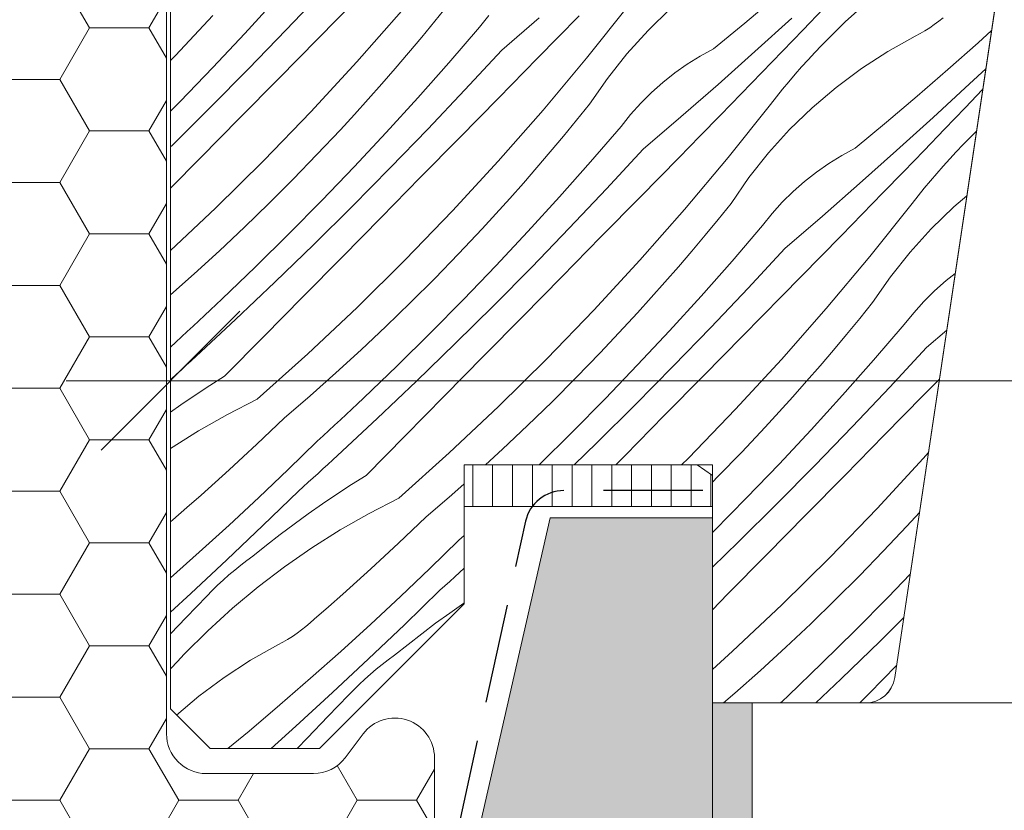
# Model space of a CAD drawing. Units: millimetres. Extents: x -1184 to 11389, y -10568 to 1797.
# Drawn here: x 1934 to 1984, y -10195 to -10155 of the extents above; entities that cross this region are included whole.
import ezdxf

# ---------------------------------------------------------------- set-up
doc = ezdxf.new("R2010")
doc.units = ezdxf.units.MM
doc.header["$MEASUREMENT"] = 0
doc.linetypes.add('Takart vonal_01', pattern=[7, 5, -2])
doc.linetypes.add('Wipeout_Contour', pattern=[1000, 0, -1000])
for name, color, linetype, lineweight in [('0_Toll_száma__1', 7, 'Continuous', 5), ('0_Toll_száma__2', 7, 'Continuous', 13), ('0_Toll_száma__3', 7, 'Continuous', 15), ('0_Toll_száma__5', 7, 'Continuous', 25), ('0_Toll_száma__7', 7, 'Continuous', 35)]:
    doc.layers.add(name, color=color, linetype=linetype, lineweight=lineweight)
doc.layers.add('0_Toll_száma__21', color=7, linetype='Continuous', lineweight=5, true_color=0x3a3a3a)
doc.layers.add('0_Toll_száma__87', color=7, linetype='Continuous', lineweight=5, true_color=0x6a6a6a)
doc.styles.add('ELKÉSZÜLT_STÍLUS_1', font='txt')
doc.styles.add('ELKÉSZÜLT_STÍLUS_2', font='txt')
doc.dimstyles.new('ELKÉSZÜLT_STÍLUS__2', dxfattribs={"dimtxt": 11.25, "dimasz": 6.65, "dimexe": 0.18, "dimexo": 0, "dimgap": 0.09, "dimtad": 1, "dimtih": 1, "dimtoh": 1, "dimlfac": 0.001, "dimzin": 0, "dimdsep": 46, "dimtxsty": 'ELKÉSZÜLT_STÍLUS_1', "dimblk": 'ARROWHEAD_6', "dimblk1": 'ARROWHEAD_6', "dimblk2": 'ARROWHEAD_6', "dimcen": 0.09, "dimclrd": 7, "dimclre": 7, "dimclrt": 7, "dimadec": 0, "dimazin": 0, "dimtfac": 1, "dimtdec": 4, "dimtmove": 2, "dimatfit": 3, "dimfxl": 1, "dimtolj": 1, "dimtzin": 0, "dimarcsym": 0})
doc.dimstyles.new('ELKÉSZÜLT_STÍLUS__4', dxfattribs={"dimtxt": 8, "dimasz": 6.65, "dimexe": 0.18, "dimexo": 0, "dimgap": 0.09, "dimtad": 1, "dimtih": 1, "dimtoh": 1, "dimlfac": 0.001, "dimzin": 0, "dimdsep": 46, "dimtxsty": 'ELKÉSZÜLT_STÍLUS_2', "dimblk": 'ARROWHEAD_6', "dimblk1": 'ARROWHEAD_6', "dimblk2": 'ARROWHEAD_6', "dimcen": 0.09, "dimclrd": 7, "dimclre": 7, "dimclrt": 7, "dimadec": 0, "dimazin": 0, "dimtfac": 1, "dimtdec": 4, "dimtmove": 0, "dimatfit": 3, "dimfxl": 1, "dimtolj": 1, "dimtzin": 0, "dimarcsym": 0})
doc.dimstyles.new('ELKÉSZÜLT_STÍLUS__5', dxfattribs={"dimtxt": 8, "dimasz": 6.65, "dimexe": 0.18, "dimexo": 0, "dimgap": 0.09, "dimtad": 1, "dimtih": 1, "dimtoh": 1, "dimlfac": 0.001, "dimzin": 0, "dimdsep": 46, "dimtxsty": 'ELKÉSZÜLT_STÍLUS_2', "dimblk": 'ARROWHEAD_6', "dimblk1": 'ARROWHEAD_6', "dimblk2": 'ARROWHEAD_6', "dimcen": 0.09, "dimclrd": 7, "dimclre": 7, "dimclrt": 7, "dimadec": 0, "dimazin": 0, "dimtfac": 1, "dimtdec": 4, "dimtmove": 2, "dimatfit": 3, "dimfxl": 1, "dimtolj": 1, "dimtzin": 0, "dimarcsym": 0})

# ---------------------------------------------------------------- blocks, each defined once
blk = doc.blocks.new('*X16')
at = {"layer": '0_Toll_száma__87', "linetype": 'Continuous'}
for p, q in [((1947.672, -10155.636), (1949.546, -10153.657)), ((1945.587, -10155.808), (1947.175, -10154.062)), ((1949.268, -10156.077), (1951.238, -10154.073)), ((1955.17, -10155.193), (1955.822, -10154.387)), ((1970.779, -10155.294), (1972.338, -10153.975)), ((1977.075, -10154.103), (1975.833, -10155.235)), ((1951.228, -10157.251), (1953.483, -10154.685)), ((1962.809, -10157.062), (1964.94, -10154.392)), ((1965.906, -10155.664), (1967.043, -10154.561)), ((1973.717, -10155.638), (1974.752, -10154.562)), ((1943.275, -10155.669), (1943.976, -10154.906)), ((1954.511, -10155.993), (1955.17, -10155.193)), ((1957.413, -10155.501), (1957.891, -10154.902)), ((1958.533, -10156.654), (1960.422, -10155.026)), ((1961.386, -10155.997), (1962.429, -10154.93)), ((1969.206, -10156.594), (1970.779, -10155.294)), ((1971.294, -10156.72), (1973.143, -10155.046)), ((1975.833, -10155.235), (1974.643, -10156.42)), ((1980.097, -10155.522), (1980.329, -10155.363)), ((1980.329, -10155.363), (1980.556, -10155.195)), ((1980.556, -10155.195), (1980.777, -10155.02)), ((1942.093, -10156.925), (1943.275, -10155.669)), ((1943.975, -10157.533), (1945.587, -10155.808)), ((1945.777, -10157.595), (1947.672, -10155.636)), ((1955.873, -10157.29), (1957.413, -10155.501)), ((1964.842, -10156.838), (1965.906, -10155.664)), ((1972.681, -10156.712), (1973.717, -10155.638)), ((1979.367, -10155.95), (1979.615, -10155.816)), ((1979.615, -10155.816), (1979.858, -10155.673)), ((1979.858, -10155.673), (1980.097, -10155.522)), ((1982.54, -10156.278), (1983.209, -10155.669)), ((1947.297, -10158.081), (1949.268, -10156.077)), ((1953.845, -10156.786), (1954.511, -10155.993)), ((1960.341, -10157.063), (1961.386, -10155.997)), ((1977.984, -10156.723), (1979.367, -10155.95)), ((1981.014, -10157.633), (1982.54, -10156.278)), ((1953.172, -10157.574), (1953.845, -10156.786)), ((1956.68, -10158.652), (1958.533, -10156.654)), ((1963.857, -10158.079), (1964.842, -10156.838)), ((1968.533, -10156.96), (1969.206, -10156.594)), ((1969.432, -10158.378), (1971.294, -10156.72)), ((1971.643, -10157.785), (1972.681, -10156.712)), ((1973.972, -10157.137), (1974.305, -10156.776)), ((1974.305, -10156.776), (1974.643, -10156.42)), ((1976.654, -10157.584), (1977.984, -10156.723)), ((1941.846, -10157.179), (1942.093, -10156.925)), ((1948.914, -10159.763), (1951.228, -10157.251)), ((1954.308, -10159.057), (1955.873, -10157.29)), ((1958.372, -10159.068), (1960.341, -10157.063)), ((1960.616, -10159.68), (1962.809, -10157.062)), ((1967.254, -10157.804), (1967.882, -10157.364)), ((1967.882, -10157.364), (1968.533, -10156.96)), ((1973.644, -10157.502), (1973.972, -10157.137)), ((1942.34, -10159.235), (1943.975, -10157.533)), ((1943.862, -10159.534), (1945.777, -10157.595)), ((1952.492, -10158.356), (1953.172, -10157.574)), ((1966.653, -10158.279), (1967.254, -10157.804)), ((1970.604, -10158.856), (1971.643, -10157.785)), ((1973.32, -10157.87), (1973.644, -10157.502)), ((1975.383, -10158.53), (1976.654, -10157.584)), ((1979.471, -10158.97), (1981.014, -10157.633)), ((1982.111, -10158.353), (1982.921, -10157.595)), ((1945.326, -10160.084), (1947.297, -10158.081)), ((1951.804, -10159.132), (1952.492, -10158.356)), ((1962.955, -10159.382), (1963.857, -10158.079)), ((1966.08, -10158.787), (1966.653, -10158.279)), ((1972.687, -10158.621), (1973.001, -10158.244)), ((1973.001, -10158.244), (1973.32, -10157.87)), ((1980.277, -10160.041), (1982.111, -10158.353)), ((1954.806, -10160.631), (1956.68, -10158.652)), ((1965.537, -10159.327), (1966.08, -10158.787)), ((1967.556, -10160.021), (1969.432, -10158.378)), ((1969.562, -10159.925), (1970.604, -10158.856)), ((1972.378, -10159.002), (1972.687, -10158.621)), ((1974.177, -10159.556), (1975.383, -10158.53)), ((1981.886, -10159.557), (1982.765, -10158.64)), ((1941.846, -10159.735), (1942.34, -10159.235)), ((1951.11, -10159.901), (1951.804, -10159.132)), ((1952.72, -10160.803), (1954.308, -10159.057)), ((1956.402, -10161.073), (1958.372, -10159.068)), ((1965.025, -10159.897), (1965.537, -10159.327)), ((1972.074, -10159.387), (1972.378, -10159.002)), ((1977.913, -10160.289), (1979.471, -10158.97)), ((1941.926, -10161.453), (1943.862, -10159.534)), ((1946.541, -10162.22), (1948.914, -10159.763)), ((1958.362, -10162.246), (1960.616, -10159.68)), ((1962.304, -10160.188), (1962.955, -10159.382)), ((1969.943, -10162.057), (1972.074, -10159.387)), ((1973.039, -10160.659), (1974.177, -10159.556)), ((1980.851, -10160.633), (1981.886, -10159.557)), ((1943.354, -10162.086), (1945.326, -10160.084)), ((1950.409, -10160.664), (1951.11, -10159.901)), ((1961.645, -10160.988), (1962.304, -10160.188)), ((1964.546, -10160.496), (1965.025, -10159.897)), ((1965.666, -10161.649), (1967.556, -10160.021)), ((1968.519, -10160.992), (1969.562, -10159.925)), ((1976.339, -10161.589), (1977.913, -10160.289)), ((1978.428, -10161.715), (1980.277, -10160.041)), ((1949.226, -10161.92), (1950.409, -10160.664)), ((1951.108, -10162.528), (1952.72, -10160.803)), ((1952.911, -10162.59), (1954.806, -10160.631)), ((1963.006, -10162.285), (1964.546, -10160.496)), ((1971.976, -10161.833), (1973.039, -10160.659)), ((1979.815, -10161.708), (1980.851, -10160.633)), ((1982.451, -10160.744), (1981.777, -10161.415)), ((1954.431, -10163.076), (1956.402, -10161.073)), ((1960.979, -10161.782), (1961.645, -10160.988)), ((1967.475, -10162.058), (1968.519, -10160.992)), ((1941.846, -10161.53), (1941.926, -10161.453)), ((1960.306, -10162.569), (1960.979, -10161.782)), ((1963.813, -10163.647), (1965.666, -10161.649)), ((1975.666, -10161.955), (1976.339, -10161.589)), ((1976.566, -10163.373), (1978.428, -10161.715)), ((1978.777, -10162.78), (1979.815, -10161.708)), ((1981.106, -10162.132), (1981.439, -10161.771)), ((1981.439, -10161.771), (1981.777, -10161.415)), ((1941.846, -10163.615), (1943.354, -10162.086)), ((1944.111, -10164.62), (1946.541, -10162.22)), ((1948.025, -10163.158), (1949.226, -10161.92)), ((1956.048, -10164.758), (1958.362, -10162.246)), ((1961.442, -10164.052), (1963.006, -10162.285)), ((1965.505, -10164.063), (1967.475, -10162.058)), ((1967.75, -10164.675), (1969.943, -10162.057)), ((1970.991, -10163.074), (1971.976, -10161.833)), ((1975.015, -10162.359), (1975.666, -10161.955)), ((1980.777, -10162.497), (1981.106, -10162.132)), ((1949.473, -10164.23), (1951.108, -10162.528)), ((1950.996, -10164.529), (1952.911, -10162.59)), ((1959.625, -10163.351), (1960.306, -10162.569)), ((1973.787, -10163.274), (1974.388, -10162.799)), ((1974.388, -10162.799), (1975.015, -10162.359)), ((1977.737, -10163.851), (1978.777, -10162.78)), ((1980.454, -10162.865), (1980.777, -10162.497)), ((1946.806, -10164.378), (1948.025, -10163.158)), ((1952.459, -10165.079), (1954.431, -10163.076)), ((1970.089, -10164.377), (1970.991, -10163.074)), ((1973.214, -10163.782), (1973.787, -10163.274)), ((1979.821, -10163.616), (1980.135, -10163.239)), ((1980.135, -10163.239), (1980.454, -10162.865)), ((1958.938, -10164.127), (1959.625, -10163.351)), ((1961.939, -10165.626), (1963.813, -10163.647)), ((1972.67, -10164.322), (1973.214, -10163.782)), ((1974.69, -10165.016), (1976.566, -10163.373)), ((1979.512, -10163.997), (1979.821, -10163.616)), ((1947.815, -10165.91), (1949.473, -10164.23)), ((1958.244, -10164.896), (1958.938, -10164.127)), ((1959.854, -10165.799), (1961.442, -10164.052)), ((1963.535, -10166.068), (1965.505, -10164.063)), ((1976.696, -10164.92), (1977.737, -10163.851)), ((1979.208, -10164.382), (1979.512, -10163.997)), ((1981.31, -10164.551), (1981.965, -10163.994)), ((1941.846, -10166.754), (1944.111, -10164.62)), ((1945.568, -10165.58), (1946.806, -10164.378)), ((1949.06, -10166.448), (1950.996, -10164.529)), ((1953.675, -10167.215), (1956.048, -10164.758)), ((1965.496, -10167.241), (1967.75, -10164.675)), ((1969.437, -10165.183), (1970.089, -10164.377)), ((1972.159, -10164.893), (1972.67, -10164.322)), ((1977.077, -10167.052), (1979.208, -10164.382)), ((1980.173, -10165.654), (1981.31, -10164.551)), ((1950.487, -10167.081), (1952.459, -10165.079)), ((1957.542, -10165.659), (1958.244, -10164.896)), ((1968.779, -10165.983), (1969.437, -10165.183)), ((1971.68, -10165.491), (1972.159, -10164.893)), ((1972.8, -10166.644), (1974.69, -10165.016)), ((1975.653, -10165.987), (1976.696, -10164.92)), ((1944.313, -10166.762), (1945.568, -10165.58)), ((1956.36, -10166.915), (1957.542, -10165.659)), ((1958.242, -10167.523), (1959.854, -10165.799)), ((1960.045, -10167.585), (1961.939, -10165.626)), ((1970.14, -10167.28), (1971.68, -10165.491)), ((1979.11, -10166.828), (1980.173, -10165.654)), ((1946.134, -10167.567), (1947.815, -10165.91)), ((1961.564, -10168.071), (1963.535, -10166.068)), ((1968.112, -10166.777), (1968.779, -10165.983)), ((1974.608, -10167.053), (1975.653, -10165.987)), ((1943.039, -10167.926), (1944.313, -10166.762)), ((1947.104, -10168.346), (1949.06, -10166.448)), ((1967.439, -10167.565), (1968.112, -10166.777)), ((1970.947, -10168.642), (1972.8, -10166.644)), ((1948.514, -10169.083), (1950.487, -10167.081)), ((1951.245, -10169.615), (1953.675, -10167.215)), ((1955.159, -10168.153), (1956.36, -10166.915)), ((1963.181, -10169.753), (1965.496, -10167.241)), ((1968.576, -10169.047), (1970.14, -10167.28)), ((1972.639, -10169.058), (1974.608, -10167.053)), ((1974.883, -10169.67), (1977.077, -10167.052)), ((1978.125, -10168.069), (1979.11, -10166.828)), ((1944.431, -10169.202), (1946.134, -10167.567)), ((1956.607, -10169.225), (1958.242, -10167.523)), ((1958.129, -10169.524), (1960.045, -10167.585)), ((1966.759, -10168.346), (1967.439, -10167.565)), ((1941.846, -10168.984), (1943.039, -10167.926)), ((1953.94, -10169.373), (1955.159, -10168.153)), ((1959.593, -10170.074), (1961.564, -10168.071)), ((1977.223, -10169.372), (1978.125, -10168.069)), ((1980.347, -10168.777), (1980.921, -10168.269)), ((1980.921, -10168.269), (1981.38, -10167.906)), ((1945.128, -10170.223), (1947.104, -10168.346)), ((1966.072, -10169.122), (1966.759, -10168.346)), ((1969.073, -10170.621), (1970.947, -10168.642)), ((1979.804, -10169.318), (1980.347, -10168.777)), ((1944.143, -10169.474), (1944.431, -10169.202)), ((1946.541, -10171.084), (1948.514, -10169.083)), ((1954.949, -10170.905), (1956.607, -10169.225)), ((1965.377, -10169.891), (1966.072, -10169.122)), ((1966.988, -10170.794), (1968.576, -10169.047)), ((1970.669, -10171.063), (1972.639, -10169.058)), ((1943.564, -10170.016), (1943.854, -10169.746)), ((1943.854, -10169.746), (1944.143, -10169.474)), ((1948.759, -10171.957), (1951.245, -10169.615)), ((1952.702, -10170.575), (1953.94, -10169.373)), ((1956.193, -10171.443), (1958.129, -10169.524)), ((1960.809, -10172.21), (1963.181, -10169.753)), ((1972.629, -10172.236), (1974.883, -10169.67)), ((1976.571, -10170.178), (1977.223, -10169.372)), ((1979.292, -10169.888), (1979.804, -10169.318)), ((1943.132, -10172.079), (1945.128, -10170.223)), ((1943.274, -10170.287), (1943.564, -10170.016)), ((1957.621, -10172.076), (1959.593, -10170.074)), ((1964.676, -10170.654), (1965.377, -10169.891)), ((1975.912, -10170.978), (1976.571, -10170.178)), ((1978.814, -10170.486), (1979.292, -10169.888)), ((1942.692, -10170.825), (1942.983, -10170.556)), ((1942.983, -10170.556), (1943.274, -10170.287)), ((1951.446, -10171.757), (1952.702, -10170.575)), ((1963.494, -10171.91), (1964.676, -10170.654)), ((1967.178, -10172.58), (1969.073, -10170.621)), ((1977.274, -10172.275), (1978.814, -10170.486)), ((1979.934, -10171.639), (1980.954, -10170.76)), ((1942.107, -10171.361), (1942.399, -10171.094)), ((1942.399, -10171.094), (1942.692, -10170.825)), ((1944.567, -10173.084), (1946.541, -10171.084)), ((1953.268, -10172.562), (1954.949, -10170.905)), ((1965.376, -10172.518), (1966.988, -10170.794)), ((1968.698, -10173.066), (1970.669, -10171.063)), ((1975.246, -10171.772), (1975.912, -10170.978)), ((1941.846, -10171.616), (1942.107, -10171.361)), ((1954.237, -10173.341), (1956.193, -10171.443)), ((1978.081, -10173.637), (1979.934, -10171.639)), ((1942.886, -10172.305), (1943.132, -10172.079)), ((1946.218, -10174.24), (1948.759, -10171.957)), ((1950.173, -10172.921), (1951.446, -10171.757)), ((1955.648, -10174.078), (1957.621, -10172.076)), ((1958.378, -10174.61), (1960.809, -10172.21)), ((1962.293, -10173.148), (1963.494, -10171.91)), ((1970.315, -10174.748), (1972.629, -10172.236)), ((1974.573, -10172.56), (1975.246, -10171.772)), ((1942.393, -10172.757), (1942.64, -10172.531)), ((1942.64, -10172.531), (1942.886, -10172.305)), ((1951.565, -10174.197), (1953.268, -10172.562)), ((1963.741, -10174.22), (1965.376, -10172.518)), ((1965.263, -10174.519), (1967.178, -10172.58)), ((1973.893, -10173.341), (1974.573, -10172.56)), ((1975.709, -10174.042), (1977.274, -10172.275)), ((1941.846, -10173.255), (1941.899, -10173.207)), ((1941.899, -10173.207), (1942.146, -10172.982)), ((1942.146, -10172.982), (1942.393, -10172.757)), ((1944.567, -10173.084), (1943.825, -10173.551)), ((1948.882, -10174.065), (1950.173, -10172.921)), ((1961.073, -10174.368), (1962.293, -10173.148)), ((1966.727, -10175.069), (1968.698, -10173.066)), ((1979.773, -10174.053), (1980.585, -10173.226)), ((1943.825, -10173.551), (1943.092, -10174.031)), ((1952.261, -10175.218), (1954.237, -10173.341)), ((1973.205, -10174.117), (1973.893, -10173.341)), ((1976.207, -10175.616), (1978.081, -10173.637)), ((1943.092, -10174.031), (1942.366, -10174.522)), ((1947.575, -10175.19), (1948.882, -10174.065)), ((1951.276, -10174.469), (1951.565, -10174.197)), ((1953.674, -10176.079), (1955.648, -10174.078)), ((1962.082, -10175.9), (1963.741, -10174.22)), ((1972.511, -10174.886), (1973.205, -10174.117)), ((1974.121, -10175.789), (1975.709, -10174.042)), ((1977.803, -10176.058), (1979.773, -10174.053)), ((1942.366, -10174.522), (1941.846, -10174.887)), ((1946.218, -10174.24), (1944.723, -10175.006)), ((1950.987, -10174.741), (1951.276, -10174.469)), ((1955.893, -10176.952), (1958.378, -10174.61)), ((1959.836, -10175.57), (1961.073, -10174.368)), ((1963.327, -10176.438), (1965.263, -10174.519)), ((1944.723, -10175.006), (1943.263, -10175.837)), ((1946.889, -10175.849), (1947.575, -10175.19)), ((1950.266, -10177.074), (1952.261, -10175.218)), ((1950.407, -10175.282), (1950.698, -10175.012)), ((1950.698, -10175.012), (1950.987, -10174.741)), ((1964.755, -10177.071), (1966.727, -10175.069)), ((1967.942, -10177.205), (1970.315, -10174.748)), ((1971.81, -10175.65), (1972.511, -10174.886)), ((1949.825, -10175.82), (1950.117, -10175.551)), ((1950.117, -10175.551), (1950.407, -10175.282)), ((1958.58, -10176.752), (1959.836, -10175.57)), ((1970.627, -10176.905), (1971.81, -10175.65)), ((1974.312, -10177.575), (1976.207, -10175.616)), ((1943.263, -10175.837), (1941.841, -10176.732)), ((1946.198, -10176.503), (1946.889, -10175.849)), ((1949.24, -10176.356), (1949.533, -10176.089)), ((1949.533, -10176.089), (1949.825, -10175.82)), ((1951.7, -10178.079), (1953.674, -10176.079)), ((1960.414, -10177.546), (1962.082, -10175.9)), ((1972.509, -10177.513), (1974.121, -10175.789)), ((1975.832, -10178.061), (1977.803, -10176.058)), ((1945.503, -10177.153), (1946.198, -10176.503)), ((1947.78, -10177.782), (1949.24, -10176.356)), ((1962.185, -10177.546), (1963.327, -10176.438)), ((1944.803, -10177.797), (1945.503, -10177.153)), ((1950.02, -10177.3), (1950.266, -10177.074)), ((1953.352, -10179.235), (1955.893, -10176.952)), ((1957.712, -10177.546), (1958.58, -10176.752)), ((1964.287, -10177.546), (1964.755, -10177.071)), ((1967.597, -10177.546), (1967.942, -10177.205)), ((1969.426, -10178.143), (1970.627, -10176.905)), ((1979.763, -10177.231), (1980.033, -10176.924)), ((1949.527, -10177.752), (1949.773, -10177.526)), ((1949.773, -10177.526), (1950.02, -10177.3)), ((1970.874, -10179.215), (1972.509, -10177.513)), ((1972.396, -10179.514), (1974.312, -10177.575)), ((1977.449, -10179.743), (1979.763, -10177.231)), ((1944.098, -10178.437), (1944.803, -10177.797)), ((1946.302, -10179.191), (1947.78, -10177.782)), ((1948.785, -10178.426), (1949.033, -10178.202)), ((1949.033, -10178.202), (1949.28, -10177.977)), ((1949.28, -10177.977), (1949.527, -10177.752)), ((1951.7, -10178.079), (1950.959, -10178.546)), ((1969.146, -10178.424), (1969.426, -10178.143)), ((1973.86, -10180.064), (1975.832, -10178.061)), ((1943.389, -10179.071), (1944.098, -10178.437)), ((1948.289, -10178.875), (1948.537, -10178.651)), ((1948.537, -10178.651), (1948.785, -10178.426)), ((1950.959, -10178.546), (1950.225, -10179.026)), ((1956.016, -10179.06), (1956.646, -10178.501)), ((1942.676, -10179.701), (1943.389, -10179.071)), ((1944.808, -10180.582), (1946.302, -10179.191)), ((1946.497, -10180.608), (1948.289, -10178.875)), ((1950.225, -10179.026), (1949.5, -10179.517)), ((1954.708, -10180.185), (1956.016, -10179.06)), ((1949.5, -10179.517), (1948.782, -10180.02)), ((1953.352, -10179.235), (1951.857, -10180.001)), ((1969.216, -10180.895), (1970.874, -10179.215)), ((1970.461, -10181.433), (1972.396, -10179.514)), ((1941.958, -10180.325), (1942.676, -10179.701)), ((1948.782, -10180.02), (1948.073, -10180.535)), ((1951.857, -10180.001), (1950.397, -10180.832)), ((1954.022, -10180.844), (1954.708, -10180.185)), ((1971.888, -10182.066), (1973.86, -10180.064)), ((1975.076, -10182.2), (1977.449, -10179.743)), ((1978.943, -10180.645), (1979.58, -10179.952)), ((1941.846, -10180.427), (1941.958, -10180.325)), ((1943.298, -10181.956), (1944.808, -10180.582)), ((1944.69, -10182.327), (1946.497, -10180.608)), ((1948.073, -10180.535), (1947.372, -10181.062)), ((1977.761, -10181.9), (1978.943, -10180.645)), ((1947.372, -10181.062), (1946.68, -10181.599)), ((1950.397, -10180.832), (1948.975, -10181.727)), ((1953.332, -10181.498), (1954.022, -10180.844)), ((1956.374, -10181.351), (1956.646, -10181.102)), ((1969.146, -10180.964), (1969.216, -10180.895)), ((1946.68, -10181.599), (1945.997, -10182.148)), ((1952.636, -10182.148), (1953.332, -10181.498)), ((1954.913, -10182.778), (1956.374, -10181.351)), ((1969.146, -10182.708), (1970.461, -10181.433)), ((1941.846, -10183.244), (1943.298, -10181.956)), ((1945.687, -10182.375), (1945.997, -10182.148)), ((1948.975, -10181.727), (1947.594, -10182.684)), ((1951.936, -10182.792), (1952.636, -10182.148)), ((1969.915, -10184.068), (1971.888, -10182.066)), ((1976.56, -10183.139), (1977.761, -10181.9)), ((1942.869, -10184.031), (1944.69, -10182.327)), ((1945.083, -10182.851), (1945.382, -10182.61)), ((1945.382, -10182.61), (1945.687, -10182.375)), ((1972.646, -10184.6), (1975.076, -10182.2)), ((1944.502, -10183.354), (1944.789, -10183.099)), ((1944.789, -10183.099), (1945.083, -10182.851)), ((1947.594, -10182.684), (1946.257, -10183.701)), ((1951.232, -10183.432), (1951.936, -10182.792)), ((1953.436, -10184.186), (1954.913, -10182.778)), ((1956.166, -10183.197), (1956.413, -10182.972)), ((1956.413, -10182.972), (1956.646, -10182.76)), ((1975.341, -10184.358), (1976.56, -10183.139)), ((1978.008, -10184.21), (1979.116, -10183.057)), ((1943.945, -10183.884), (1944.22, -10183.615)), ((1944.22, -10183.615), (1944.502, -10183.354)), ((1950.523, -10184.066), (1951.232, -10183.432)), ((1955.423, -10183.87), (1955.671, -10183.646)), ((1955.671, -10183.646), (1955.919, -10183.421)), ((1955.919, -10183.421), (1956.166, -10183.197)), ((1941.846, -10184.972), (1942.869, -10184.031)), ((1943.676, -10184.158), (1943.945, -10183.884)), ((1946.257, -10183.701), (1944.966, -10184.777)), ((1949.809, -10184.696), (1950.523, -10184.066)), ((1953.63, -10185.603), (1955.423, -10183.87)), ((1969.146, -10184.847), (1969.915, -10184.068)), ((1942.643, -10185.236), (1943.676, -10184.158)), ((1951.942, -10185.577), (1953.436, -10184.186)), ((1956.633, -10184.512), (1955.916, -10185.015)), ((1956.646, -10184.503), (1956.633, -10184.512)), ((1970.16, -10186.942), (1972.646, -10184.6)), ((1974.103, -10185.56), (1975.341, -10184.358)), ((1976.35, -10185.89), (1978.008, -10184.21)), ((1944.966, -10184.777), (1943.725, -10185.908)), ((1949.092, -10185.32), (1949.809, -10184.696)), ((1955.916, -10185.015), (1955.206, -10185.53)), ((1941.846, -10186.064), (1942.643, -10185.236)), ((1948.669, -10185.693), (1948.883, -10185.51)), ((1948.883, -10185.51), (1949.092, -10185.32)), ((1950.431, -10186.951), (1951.942, -10185.577)), ((1951.823, -10187.322), (1953.63, -10185.603)), ((1955.206, -10185.53), (1954.506, -10186.057)), ((1972.847, -10186.742), (1974.103, -10185.56)), ((1977.594, -10186.428), (1978.789, -10185.244)), ((1943.725, -10185.908), (1942.534, -10187.093)), ((1947.988, -10186.195), (1948.22, -10186.036)), ((1948.22, -10186.036), (1948.448, -10185.869)), ((1948.448, -10185.869), (1948.669, -10185.693)), ((1954.506, -10186.057), (1953.814, -10186.595)), ((1974.669, -10187.548), (1976.35, -10185.89)), ((1945.875, -10187.396), (1947.258, -10186.623)), ((1947.258, -10186.623), (1947.506, -10186.489)), ((1947.506, -10186.489), (1947.749, -10186.346)), ((1947.749, -10186.346), (1947.988, -10186.195)), ((1953.814, -10186.595), (1953.13, -10187.143)), ((1975.638, -10188.326), (1977.594, -10186.428)), ((1942.196, -10187.45), (1942.534, -10187.093)), ((1948.905, -10188.306), (1950.431, -10186.951)), ((1969.146, -10187.853), (1970.16, -10186.942)), ((1971.574, -10187.906), (1972.847, -10186.742)), ((1941.863, -10187.81), (1942.196, -10187.45)), ((1944.545, -10188.257), (1945.875, -10187.396)), ((1950.003, -10189.026), (1951.823, -10187.322)), ((1952.216, -10187.846), (1952.515, -10187.605)), ((1952.515, -10187.605), (1952.82, -10187.37)), ((1952.82, -10187.37), (1953.13, -10187.143)), ((1972.966, -10189.182), (1974.669, -10187.548)), ((1941.846, -10187.829), (1941.863, -10187.81)), ((1951.635, -10188.349), (1951.923, -10188.094)), ((1951.923, -10188.094), (1952.216, -10187.846)), ((1970.283, -10189.05), (1971.574, -10187.906)), ((1977.049, -10189.063), (1978.427, -10187.664)), ((1943.275, -10189.203), (1944.545, -10188.257)), ((1947.362, -10189.643), (1948.905, -10188.306)), ((1951.078, -10188.879), (1951.354, -10188.61)), ((1951.354, -10188.61), (1951.635, -10188.349)), ((1974.354, -10189.546), (1975.638, -10188.326)), ((1948.168, -10190.714), (1950.003, -10189.026)), ((1950.809, -10189.153), (1951.078, -10188.879)), ((1969.707, -10189.546), (1970.283, -10189.05)), ((1976.573, -10189.546), (1977.049, -10189.063)), ((1942.155, -10190.155), (1943.275, -10189.203)), ((1949.777, -10190.231), (1950.809, -10189.153)), ((1972.58, -10189.546), (1972.677, -10189.454)), ((1972.677, -10189.454), (1972.966, -10189.182)), ((1945.804, -10190.962), (1947.362, -10189.643)), ((1948.742, -10191.307), (1949.777, -10190.231)), ((1944.735, -10191.846), (1945.804, -10190.962)), ((1946.918, -10191.846), (1948.168, -10190.714)), ((1948.222, -10191.846), (1948.742, -10191.307))]:
    blk.add_line(p, q, dxfattribs=at)
blk = doc.blocks.new('Kitöltés_3_2', base_point=(0, 0))
at = {"layer": '0_Toll_száma__87', "color": 7, "linetype": 'Continuous', "lineweight": 13}
for p, q in [((1941.846, -10189.846), (1941.846, -10142.563)), ((1983.83, -10151.516), (1978.337, -10188.267)), ((1956.646, -10177.546), (1956.646, -10184.546)), ((1969.146, -10177.546), (1956.646, -10177.546)), ((1969.146, -10189.546), (1969.146, -10177.546)), ((1956.646, -10184.546), (1949.346, -10191.846)), ((1976.854, -10189.546), (1969.146, -10189.546)), ((1943.846, -10191.846), (1941.846, -10189.846)), ((1949.346, -10191.846), (1943.846, -10191.846))]:
    blk.add_line(p, q, dxfattribs=at)
blk.add_arc((1976.854, -10188.046), 1.5, 270, 351.5, dxfattribs=at)
at = {"layer": '0_Toll_száma__87', "linetype": 'Continuous'}
blk.add_blockref('*X16', (0, 0), dxfattribs=at)
blk = doc.blocks.new('*D37')
at = {"layer": '0_Toll_száma__1', "linetype": 'Continuous'}
for p, q in [((1941.846, -10179.874), (1941.846, -10166.749)), ((2359.664, -10179.874), (2359.664, -10166.749)), ((1936.596, -10173.311), (1941.846, -10173.311)), ((1941.846, -10173.311), (2359.664, -10173.311)), ((2359.664, -10173.311), (2364.914, -10173.311))]:
    blk.add_line(p, q, dxfattribs=at)
at = {"layer": '0_Toll_száma__7', "linetype": 'Continuous'}
for p, q in [((1945.346, -10169.811), (1938.346, -10176.811)), ((2356.164, -10176.811), (2363.164, -10169.811))]:
    blk.add_line(p, q, dxfattribs=at)
at = {"layer": '0_Toll_száma__1', "insert": (2063.935, -10171.711), "char_height": 8, "attachment_point": 7, "style": 'ELKÉSZÜLT_STÍLUS_2'}
blk.add_mtext('\\A1;{\\fVerdana|b1|i0|c238|p38;katalógus méret=(SZ) x (H)}', dxfattribs=at)
blk = doc.blocks.new('ARROWHEAD_6')
at = {"color": 0, "linetype": 'Continuous', "lineweight": 0}
for p, q in [((-0.5, -0.5), (0.5, 0.5)), ((0, 0), (-1, 0))]:
    blk.add_line(p, q, dxfattribs=at)
blk = doc.blocks.new('*D39')
at = {"layer": '0_Toll_száma__1', "linetype": 'Continuous'}
for p, q in [((1969.146, -10258.978), (1969.146, -10245.853)), ((2332.364, -10258.978), (2332.364, -10245.853)), ((1963.896, -10252.415), (1969.146, -10252.415)), ((1969.146, -10252.415), (2332.364, -10252.415)), ((2332.364, -10252.415), (2337.614, -10252.415))]:
    blk.add_line(p, q, dxfattribs=at)
at = {"layer": '0_Toll_száma__7', "linetype": 'Continuous'}
for p, q in [((1972.646, -10248.915), (1965.646, -10255.915)), ((2328.864, -10255.915), (2335.864, -10248.915))]:
    blk.add_line(p, q, dxfattribs=at)
at = {"layer": '0_Toll_száma__1', "insert": (2063.935, -10253.081), "char_height": 8, "attachment_point": 7, "style": 'ELKÉSZÜLT_STÍLUS_2'}
blk.add_mtext('\\A1;{\\fVerdana|b1|i0|c238|p38;katalógus méret - 5\\fVerdana|b1|i0|c238|p38;\\A1{\\H.66x;\\S4^  ;}\\fVerdana|b1|i0|c238|p38;cm}', dxfattribs=at)
blk = doc.blocks.new('*D92')
at = {"layer": '0_Toll_száma__2', "linetype": 'Continuous'}
for p, q in [((1956.639, -10310.355), (1956.639, -10297.23)), ((1969.146, -10310.355), (1969.146, -10297.23)), ((1956.639, -10303.793), (1969.146, -10303.793)), ((1969.146, -10303.793), (1974.396, -10303.793))]:
    blk.add_line(p, q, dxfattribs=at)
at = {"layer": '0_Toll_száma__7', "linetype": 'Continuous'}
for p, q in [((1960.139, -10300.293), (1953.139, -10307.293)), ((1965.646, -10307.293), (1972.646, -10300.293))]:
    blk.add_line(p, q, dxfattribs=at)
at = {"layer": '0_Toll_száma__1', "insert": (1979.085, -10301.695), "char_height": 11.25, "attachment_point": 7, "style": 'ELKÉSZÜLT_STÍLUS_1'}
blk.add_mtext('\\A1;{\\fVerdana|b0|i0|c238|p38;1\\fVerdana|b0|i0|c238|p38;\\A1{\\H.66x;\\S25^  ;}}', dxfattribs=at)
blk = doc.blocks.new('*D95')
at = {"layer": '0_Toll_száma__2', "linetype": 'Continuous'}
for p, q in [((1956.639, -10335.355), (1956.639, -10322.23)), ((1969.146, -10335.355), (1969.146, -10322.23)), ((1956.639, -10328.793), (1969.146, -10328.793)), ((1969.146, -10328.793), (1974.396, -10328.793))]:
    blk.add_line(p, q, dxfattribs=at)
at = {"layer": '0_Toll_száma__7', "linetype": 'Continuous'}
for p, q in [((1960.139, -10325.293), (1953.139, -10332.293)), ((1965.646, -10332.293), (1972.646, -10325.293))]:
    blk.add_line(p, q, dxfattribs=at)
at = {"layer": '0_Toll_száma__1', "insert": (1979.085, -10326.695), "char_height": 11.25, "attachment_point": 7, "style": 'ELKÉSZÜLT_STÍLUS_1'}
blk.add_mtext('\\A1;{\\fVerdana|b0|i0|c238|p38;1\\fVerdana|b0|i0|c238|p38;\\A1{\\H.66x;\\S25^  ;}}', dxfattribs=at)
blk = doc.blocks.new('*D124')
at = {"layer": '0_Toll_száma__2', "linetype": 'Continuous'}
for p, q in [((1754.546, -10360.355), (1754.546, -10347.23)), ((1969.146, -10360.355), (1969.146, -10347.23)), ((1749.296, -10353.793), (1754.546, -10353.793)), ((1754.546, -10353.793), (1969.146, -10353.793)), ((1969.146, -10353.793), (1974.396, -10353.793))]:
    blk.add_line(p, q, dxfattribs=at)
at = {"layer": '0_Toll_száma__7', "linetype": 'Continuous'}
for p, q in [((1758.046, -10350.293), (1751.046, -10357.293)), ((1965.646, -10357.293), (1972.646, -10350.293))]:
    blk.add_line(p, q, dxfattribs=at)
at = {"layer": '0_Toll_száma__1', "insert": (1848.716, -10351.695), "char_height": 11.25, "attachment_point": 7, "style": 'ELKÉSZÜLT_STÍLUS_1'}
blk.add_mtext('\\A1;{\\fVerdana|b0|i0|c238|p38;21\\fVerdana|b0|i0|c238|p38;\\A1{\\H.66x;\\S5^  ;}}', dxfattribs=at)

msp = doc.modelspace()

# ---------------------------------------------------------------- hatches: boundary and pattern name
at = {"layer": '0_Toll_száma__1', "linetype": 'Continuous'}
h = msp.add_hatch(dxfattribs=at)
h.set_pattern_fill('HONEY_0002', color=256, style=0, pattern_type=2)
h.set_pattern_definition([(180, (-260.8493, -16536.9753), (-4.4930786, 2.5940801), [2.9953857, -5.9907714]), (60, (-260.8493, -16536.9753), (4.4930785, 2.5940801), [2.9953857, -5.9907714]), (120, (-260.8493, -16536.9753), (-1e-08, 5.1881602), [0, -5.9907714, 2.9953857, 0, 0, 0])])
h.paths.add_polyline_path([(1924.146, -10179.303), (1932.646, -10179.303), (1932.646, -10176.803), (1924.146, -10176.803), (1924.146, -10144.803, -0.414214), (1926.146, -10142.803), (1939.646, -10142.803, -0.414214), (1941.646, -10144.803), (1941.646, -10191.103, 0.414214), (1943.646, -10193.103), (1949.046, -10193.103, 0.235469), (1950.644, -10192.306), (1951.549, -10191.105, -0.719897), (1955.146, -10192.308), (1955.146, -10196.878, -0.043661), (1955.116, -10197.225), (1945.608, -10251.15, -0.36397), (1943.638, -10252.803), (1923.846, -10252.803, -0.414214), (1921.846, -10250.803), (1921.846, -10184.495, -0.244698), (1922.699, -10182.857), (1923.293, -10182.441, 0.244698), (1924.146, -10180.803)])

# ---------------------------------------------------------------- linework, layer by layer
msp.add_line((1976.854, -10189.546), (2191.297, -10189.546), dxfattribs=at)
at = {"layer": '0_Toll_száma__3', "linetype": 'Continuous', "flags": 128}
msp.add_lwpolyline([(1924.146, -10179.303), (1932.646, -10179.303), (1932.646, -10176.803), (1924.146, -10176.803), (1924.146, -10144.803, -0.414214), (1926.146, -10142.803), (1939.646, -10142.803, -0.414214), (1941.646, -10144.803), (1941.646, -10191.103, 0.414214), (1943.646, -10193.103), (1949.046, -10193.103, 0.235469), (1950.644, -10192.306), (1951.549, -10191.105, -0.719897), (1955.146, -10192.308), (1955.146, -10196.878, -0.043661), (1955.116, -10197.225), (1945.608, -10251.15, -0.36397), (1943.638, -10252.803), (1923.846, -10252.803, -0.414214), (1921.846, -10250.803), (1921.846, -10184.495, -0.244698), (1922.699, -10182.857), (1923.293, -10182.441, 0.244698), (1924.146, -10180.803)], format="xyb", close=True, dxfattribs=at)

# ---------------------------------------------------------------- wipeouts: each hides what was drawn before it
at = {"color": 254, "linetype": 'Wipeout_Contour', "lineweight": 0, "ltscale": 62194.454033}
msp.add_wipeout([(1956.646, -10177.556), (1956.646, -10179.656), (1969.146, -10179.656), (1969.146, -10178.078), (1968.387, -10177.546), (1956.646, -10177.546)], dxfattribs=at)
at = {"color": 254, "linetype": 'Wipeout_Contour', "lineweight": 0, "ltscale": 42146.028166}
msp.add_wipeout([(1969.137, -10511.718), (1971.137, -10511.718), (1971.149, -10189.546), (1969.149, -10189.546)], dxfattribs=at)

# ---------------------------------------------------------------- next in the draw order: hatches: boundary and pattern name
at = {"layer": '0_Toll_száma__21', "linetype": 'Continuous'}
h = msp.add_hatch(dxfattribs=at)
h.set_pattern_fill('ablak_függ_0002', color=256, style=0, pattern_type=2)
h.set_pattern_definition([(269.9999, (1866.077, -10200.3912), (-1, 1e-06), [])])
h.paths.add_polyline_path([(1956.646, -10177.556), (1956.646, -10179.656), (1969.146, -10179.656), (1969.146, -10178.078), (1968.387, -10177.546), (1956.646, -10177.546)])
at = {"layer": '0_Toll_száma__87', "linetype": 'Continuous'}
h = msp.add_hatch(dxfattribs=at)
h.set_pattern_fill('habarcs_0002', color=256, style=0, pattern_type=2)
h.set_pattern_definition([(134.99233, (1968.0901, -11557.72784), (0.31824065, 0.31815545), [0, -0.3, 0, -0.45]), (199.99233, (1968.09023, -11556.72784), (-0.15385245, 0.42288228), [0, -0.22, 0, -0.38])])
h.paths.add_polyline_path([(1969.137, -10511.718), (1971.137, -10511.718), (1971.149, -10189.546), (1969.149, -10189.546)])

# ---------------------------------------------------------------- next in the draw order: linework, layer by layer
at = {"layer": '0_Toll_száma__2', "linetype": 'Continuous', "flags": 128}
msp.add_lwpolyline([(1956.646, -10177.556), (1956.646, -10179.656), (1969.146, -10179.656), (1969.146, -10178.078), (1968.387, -10177.546), (1956.646, -10177.546)], close=True, dxfattribs=at)
at = {"layer": '0_Toll_száma__87', "linetype": 'Continuous', "flags": 128}
msp.add_lwpolyline([(1969.137, -10511.718), (1971.137, -10511.718), (1971.149, -10189.546), (1969.149, -10189.546)], close=True, dxfattribs=at)

# ---------------------------------------------------------------- next in the draw order: wipeouts: each hides what was drawn before it
at = {"color": 254, "linetype": 'Wipeout_Contour', "lineweight": 0, "ltscale": 52483.338717}
msp.add_wipeout([(1960.981, -10180.215), (1969.148, -10180.216), (1969.135, -10499.229), (1956.639, -10499.229), (1956.645, -10199.203)], dxfattribs=at)

# ---------------------------------------------------------------- next in the draw order: hatches: boundary and pattern name
at = {"layer": '0_Toll_száma__21', "linetype": 'Continuous'}
h = msp.add_hatch(dxfattribs=at)
h.set_pattern_fill('gipsz_0002', color=256, style=0, pattern_type=2)
h.set_pattern_definition([(269.9923, (1962.872, -10363.5084), (-1.875, 0.000251), [0, -1.875])])
h.paths.add_polyline_path([(1960.981, -10180.215), (1969.148, -10180.216), (1969.135, -10499.229), (1956.639, -10499.229), (1956.645, -10199.203)])

# ---------------------------------------------------------------- next in the draw order: linework, layer by layer
at = {"layer": '0_Toll_száma__1', "linetype": 'Continuous', "flags": 128}
msp.add_lwpolyline([(1941.846, -10142.563), (1941.846, -10189.846), (1943.846, -10191.846), (1949.346, -10191.846), (1956.646, -10184.546), (1956.646, -10177.546), (1969.146, -10177.546), (1969.146, -10189.546), (1976.854, -10189.546, 0.3714), (1978.337, -10188.267), (1983.83, -10151.516, 0.037105)], format="xyb", dxfattribs=at)
at = {"layer": '0_Toll_száma__3', "linetype": 'Continuous', "flags": 128}
msp.add_lwpolyline([(1960.981, -10180.215), (1969.148, -10180.216), (1969.135, -10499.229), (1956.639, -10499.229), (1956.645, -10199.203)], close=True, dxfattribs=at)
at = {"layer": '0_Toll_száma__5', "linetype": 'Takart vonal_01', "flags": 128}
msp.add_lwpolyline([(1968.669, -10178.846), (1961.674, -10178.846, 0.349929), (1959.732, -10180.395), (1955.802, -10198.3, 0.010791), (1955.781, -10198.406), (1946.325, -10252.541), (1912.413, -10281.1), (1836.846, -10281.1)], format="xyb", dxfattribs=at)

# ---------------------------------------------------------------- next in the draw order: block references
at = {"layer": '0_Toll_száma__87', "linetype": 'Continuous'}
msp.add_blockref('Kitöltés_3_2', (0, 0), dxfattribs=at)

# ---------------------------------------------------------------- next in the draw order: dimensions: what is measured, and where the dimension line sits
at = {"linetype": 'Continuous'}
for base, p1, p2, text, dimstyle, picture, middle in [((2359.664, -10173.311), (1941.846, -10189.846), (2359.664, -10189.846), 'katalógus méret=(SZ) x (H)', 'ELKÉSZÜLT_STÍLUS__4', '*D37', (2130.166, -10167.711)), ((1969.146, -10303.793), (1956.639, -10499.229), (1969.146, -10189.546), '1{\\H0.66x;\\S25^  ;}', 'ELKÉSZÜLT_STÍLUS__2', '*D92', (1995.387, -10295.918)), ((1969.146, -10328.793), (1956.639, -10499.229), (1969.146, -10189.546), '1{\\H0.66x;\\S25^  ;}', 'ELKÉSZÜLT_STÍLUS__2', '*D95', (1995.387, -10320.918)), ((2332.364, -10252.415), (1969.146, -10189.546), (2332.364, -10189.546), 'katalógus méret - 5{\\H0.66x;\\S4^  ;}cm', 'ELKÉSZÜLT_STÍLUS__5', '*D39', (2126.143, -10246.815))]:
    dim = msp.add_linear_dim(base=base, p1=p1, p2=p2, text=text, dimstyle=dimstyle, dxfattribs=at)
    dim.commit()
    dim.dimension.update_dxf_attribs({"geometry": picture, "text_midpoint": middle, "dimtype": 160})
dim = msp.add_linear_dim(base=(1969.146, -10353.793), p1=(1754.546, -10189.546), p2=(1969.146, -10189.546), dimstyle='ELKÉSZÜLT_STÍLUS__2', dxfattribs=at)
dim.commit()
dim.dimension.update_dxf_attribs({"geometry": '*D124', "text_midpoint": (1868.516, -10345.918), "dimtype": 160})

doc.saveas('drawing.dxf')
